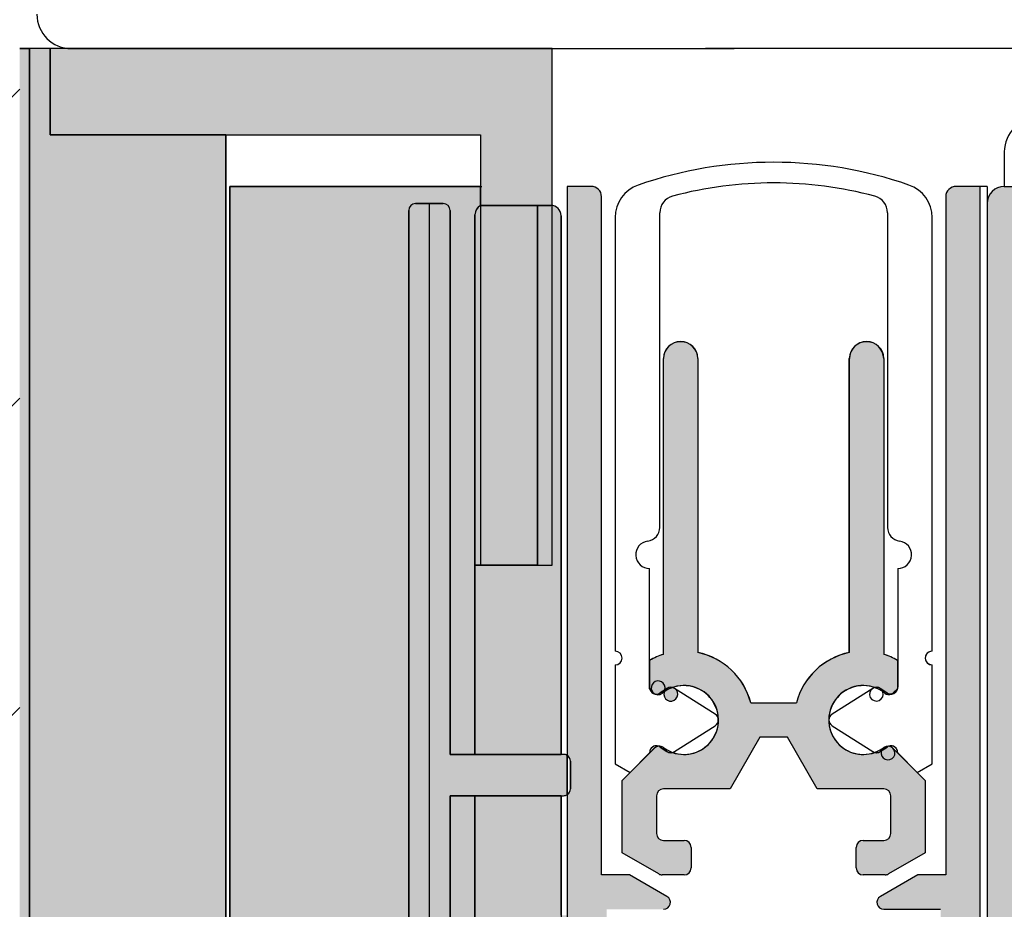
# Model space of a CAD drawing. Units: millimetres. Extents: x -210 to 423, y 0 to 357.
# Drawn here: x 379 to 394, y 314 to 327 of the extents above; entities that cross this region are included whole.
import ezdxf

# ---------------------------------------------------------------- set-up
doc = ezdxf.new("R2010")
doc.units = ezdxf.units.MM
doc.layers.add('DV3_Standard', color=7, linetype='Continuous')
doc.layers.add('Standard', color=7, linetype='Continuous')
pattern_1 = [(45, (0, 0), (-2.245064030267288, 2.245064030267288), [])]

# ---------------------------------------------------------------- blocks, each defined once
blk = doc.blocks.new('SE2')
at = {"layer": 'DV3_Standard', "linetype": 'Continuous'}
h = blk.add_hatch(dxfattribs=at)
h.set_pattern_fill('LINE', angle=45, style=0)
h.set_pattern_definition(pattern_1)
h.paths.add_polyline_path([(13.46587807520598, 130.973760316893), (0, 130.973760316893), (0, 71.11992326869597), (13.46587807520604, 71.11992326869597)])
h = blk.add_hatch(dxfattribs=at)
h.set_pattern_fill('LINE', angle=45, style=0)
h.set_pattern_definition(pattern_1)
h.paths.add_polyline_path([(13.46587807520598, 130.973760316893), (0, 130.973760316893), (0, 71.11992326869597), (13.46587807520604, 71.11992326869597)])
h = blk.add_hatch(dxfattribs=at)
h.set_pattern_fill('LINE', angle=45, style=0)
h.set_pattern_definition(pattern_1)
h.paths.add_polyline_path([(13.46587807520598, 130.973760316893), (0, 130.973760316893), (0, 71.11992326869597), (13.46587807520604, 71.11992326869597)])
h = blk.add_hatch(dxfattribs=at)
h.set_pattern_fill('LINE', angle=45, style=0)
h.set_pattern_definition(pattern_1)
h.paths.add_polyline_path([(13.46587807520598, 130.973760316893), (0, 130.973760316893), (0, 71.11992326869597), (13.46587807520604, 71.11992326869597)])
h = blk.add_hatch(dxfattribs=at)
h.set_pattern_fill('LINE', angle=45, style=0)
h.set_pattern_definition(pattern_1)
h.paths.add_polyline_path([(13.46587807520598, 130.973760316893), (0, 130.973760316893), (0, 71.11992326869597), (13.46587807520604, 71.11992326869597)])
h = blk.add_hatch(dxfattribs=at)
h.set_pattern_fill('LINE', angle=45, style=0)
h.set_pattern_definition(pattern_1)
h.paths.add_polyline_path([(13.46587807520598, 130.973760316893), (0, 130.973760316893), (0, 71.11992326869597), (13.46587807520604, 71.11992326869597)])
for points in [[(13.61072075453808, 54.11992067049687), (13.61072075453814, 100.6199232686963), (13.46587807520604, 100.6199232686963), (13.46587807520604, 71.11992326869603), (13.46587807520604, 54.11992067049687)], [(13.61072075453814, 100.6199232686963), (13.61072075453808, 54.11992067049687), (16.46072075453657, 54.11992067049687), (16.46072075453657, 99.36992281987665), (13.90689483654478, 99.36992281987665), (13.90689483654478, 100.6199232686963)]]:
    blk.add_hatch(color=7, dxfattribs=at).paths.add_polyline_path(points)
h = blk.add_hatch(color=7, dxfattribs=at)
edge = h.paths.add_edge_path()
edge.add_line((13.90689483654478, 99.36992281987665), (20.15689483654476, 99.36992281987665))
edge.add_line((20.15689483654478, 99.36992281987665), (20.15689483654484, 98.33955376511759))
edge.add_arc((20.22789374714063, 98.20742067049628), 0.1499999999999773, 114.42097659472071, 118.25041650068971, ccw=False)
edge.add_line((20.16587807517374, 98.34400052417345), (21.17789374714064, 98.34400052417345))
edge.add_arc((21.17789374714062, 98.19400052417359), 0.1499999999999773, 81.92046746931658, 90, ccw=False)
edge.add_line((21.19897588144391, 98.34251161336636), (21.19897588144391, 100.6199230442868))
edge.add_line((21.19897588144391, 100.6199230442867), (14.46587807504211, 100.6199230442867))
edge.add_line((14.46587807504216, 100.6199230442867), (14.21587807520627, 100.6199228198766))
edge.add_line((14.21587807520626, 100.6199228198766), (13.92789374714084, 100.6199228198766))
edge.add_line((13.92789374714084, 100.6199228198766), (13.9068948365448, 100.6199228198766))
edge.add_line((13.90689483654478, 100.6199228198766), (13.90689483654478, 99.36992281987668))
h = blk.add_hatch(color=7, dxfattribs=at)
edge = h.paths.add_edge_path()
edge.add_line((16.51587807493382, 98.61992067049698), (16.51587807493377, 54.11992067049689))
edge.add_line((16.51587807493377, 54.11992067049687), (20.51587807517391, 54.11992067049687))
edge.add_line((20.51587807517393, 54.11992067049687), (20.51587807517399, 79.73595516801446))
edge.add_arc((32.75643638862709, 88.40594548951742), 15, 206.9625073413703, 215.3099505919588, ccw=False)
edge.add_arc((21.61514374713471, 82.73835356025603), 2.5, 180, 206.9625073413701, ccw=False)
edge.add_line((19.11514374713471, 82.73835356025603), (19.11514376693337, 98.26991797454436))
edge.add_arc((19.21514376693329, 98.26991797441696), 0.1000000000000228, 90, 179.9999999269154, ccw=False)
edge.add_line((19.21514376693329, 98.36991797441704), (19.61587807517324, 98.36991797441709))
edge.add_arc((19.61587807517316, 98.26991797441696), 0.1000000000000228, 0.0015447396958734316, 90, ccw=False)
edge.add_line((19.71587807513686, 98.26992067049633), (19.71587807513686, 90.36991797441706))
edge.add_line((19.71587807513686, 90.36991797441709), (20.07789374714058, 90.36991797441709))
edge.add_line((20.07789374714059, 90.36991797441709), (20.07789374714065, 93.35742067049637))
edge.add_line((20.07789374714065, 93.35742067049637), (20.07789374714065, 98.20742067049628))
edge.add_arc((20.22789374714063, 98.20742067049628), 0.1499999999999773, 118.25041650068971, 180, ccw=False)
edge.add_line((20.15689483654484, 98.33955376511756), (20.15689483654484, 98.61992067049708))
edge.add_line((20.15689483654484, 98.6199206704971), (17.04593959419273, 98.6199206704971))
edge.add_line((17.0459395941927, 98.6199206704971), (16.55023409716555, 98.6199206704971))
edge.add_line((16.55023409716557, 98.6199206704971), (16.51587807493384, 98.6199206704971))
h = blk.add_hatch(color=7, dxfattribs=at)
edge = h.paths.add_edge_path()
edge.add_line((21.91587807517368, 88.6199206704963), (21.91587807517368, 98.46992067049621))
edge.add_arc((21.7658780751737, 98.46992067049632), 0.1499999999999773, 0, 90)
edge.add_line((21.7658780751737, 98.6199206704963), (21.41587807517369, 98.6199206704963))
edge.add_line((21.41587807517368, 98.6199206704963), (21.41587807517368, 90.35575450704714))
edge.add_arc((21.36457417994103, 90.26991797441707), 0.1000000000000228, 0, 59.13353431246799, ccw=False)
edge.add_line((21.46457417994111, 90.26991797441707), (21.46457417994117, 89.86991797441695))
edge.add_arc((21.36457417994103, 89.86991797441704), 0.1000000000000228, 300.8664656875319, 360, ccw=False)
edge.add_line((21.41587807517368, 89.7840814417869), (21.41587807517368, 81.3699206704963))
edge.add_arc((21.66587807517374, 81.3699206704963), 0.25, 180, 270)
edge.add_line((21.66587807517374, 81.11992067049636), (22.91587807517382, 81.11992067049624))
edge.add_line((22.91587807517379, 81.11992067049624), (22.91587807517368, 81.61992067049619))
edge.add_line((22.91587807517374, 81.61992067049619), (21.99087807517378, 81.6199206704963))
edge.add_line((21.99087807517378, 81.6199206704963), (21.99087807517378, 82.76992067049628))
edge.add_line((21.99087807517378, 82.76992067049628), (26.83990941910756, 82.76992067049628))
edge.add_line((26.83990941910753, 82.76992067049628), (26.83990941910753, 81.6199206704963))
edge.add_line((26.83990941910753, 81.6199206704963), (25.91587807517377, 81.6199206704963))
edge.add_line((25.91587807517379, 81.6199206704963), (25.91587807517379, 81.11992067049624))
edge.add_line((25.91587807517379, 81.11992067049624), (27.16587807517382, 81.11992067049624))
edge.add_arc((27.16587807517374, 81.3699206704963), 0.25, 270, 360)
edge.add_line((27.41587807517374, 81.3699206704963), (27.41587807517379, 98.61992067049628))
edge.add_line((27.41587807517379, 98.6199206704963), (27.06587807517372, 98.61992067049641))
edge.add_arc((27.06587807517377, 98.46992067049632), 0.1499999999999773, 90, 180)
edge.add_line((26.91587807517379, 98.46992067049632), (26.91587807517379, 88.6199206704963))
edge.add_line((26.91587807517379, 88.6199206704963), (26.50869839820128, 88.6199206704963))
edge.add_line((26.50869839820126, 88.6199206704963), (25.96587807517371, 88.30652321087474))
edge.add_arc((26.0158780751737, 88.21992067049632), 0.1000000000000228, 119.999999999927, 270)
edge.add_line((26.0158780751737, 88.1199206704963), (26.83990941910753, 88.11992067049624))
edge.add_line((26.83990941910753, 88.11992067049624), (26.83990941910753, 83.26992067049622))
edge.add_line((26.83990941910753, 83.26992067049622), (21.99087807517375, 83.26992067049622))
edge.add_line((21.99087807517378, 83.26992067049622), (21.99087807517378, 88.11992067049624))
edge.add_line((21.99087807517378, 88.11992067049624), (22.8158780751738, 88.11992067049624))
edge.add_arc((22.81587807517371, 88.21992067049632), 0.1000000000000228, 270, 419.9999999999721)
edge.add_line((22.86587807517378, 88.30652321087479), (22.32305775214618, 88.61992067049628))
edge.add_line((22.32305775214616, 88.6199206704963), (21.9158780751737, 88.6199206704963))
h = blk.add_hatch(color=7, dxfattribs=at)
edge = h.paths.add_edge_path()
edge.add_line((47.51587807517353, 54.11992067049687), (47.51587807517365, 98.36992067049688))
edge.add_arc((47.2658780751737, 98.36992067049698), 0.2500000000000569, 0, 90)
edge.add_line((47.2658780751737, 98.6199206704971), (27.76587807517374, 98.61992067049665))
edge.add_arc((27.76587807517365, 98.36992067049653), 0.25, 90, 179.9999999998958)
edge.add_line((27.5158780751737, 98.36992067049698), (27.5158780751737, 81.36992067049641))
edge.add_line((27.5158780751737, 81.36992067049641), (27.51587807517359, 54.11992067049686))
edge.add_line((27.51587807517359, 54.11992067049687), (47.5158780751736, 54.11992067049687))
h = blk.add_hatch(color=7, dxfattribs=at)
edge = h.paths.add_edge_path()
edge.add_line((19.11514376693339, 98.26991797454451), (19.11514374713472, 82.7383535634226))
edge.add_arc((21.61514374713471, 82.73835356025603), 2.5, 179.9999999274287, 206.9625073413701)
edge.add_arc((32.75643638862709, 88.40594548951742), 15, 206.9625073413703, 248.7902979914453)
edge.add_arc((27.36587807517344, 74.51523344623979), 0.1000000000000228, 248.790297991482, 360)
edge.add_line((27.46587807517346, 74.51523344623979), (27.46587807517341, 74.81992067049671))
edge.add_line((27.46587807517341, 74.81992067049669), (27.41587807517369, 74.86992067049624))
edge.add_line((27.41587807517374, 74.86992067049624), (27.41587807517379, 79.86992067049636))
edge.add_line((27.41587807517379, 79.86992067049636), (27.46587807517379, 79.91992067049635))
edge.add_line((27.46587807517375, 79.91992067049637), (27.46587807517369, 81.01992067049625))
edge.add_arc((27.36587807517373, 81.01992067049622), 0.1000000000000228, 0, 90)
edge.add_line((27.36587807517373, 81.1199206704963), (27.16587807517375, 81.11992067049624))
edge.add_line((27.16587807517374, 81.11992067049624), (26.91587807502422, 81.11992067049624))
edge.add_arc((26.91587807502424, 81.01992067049622), 0.1000000000000228, 90, 180)
edge.add_line((26.81587807502416, 81.01992067049622), (26.81587807502422, 75.2884088715892))
edge.add_arc((32.75643638862709, 88.40594548951742), 14.39999999999998, 206.9625073413701, 245.63558343867442, ccw=False)
edge.add_arc((21.61514374713471, 82.73835356025603), 1.899999999999977, 178.4069849680795, 206.9625073413686, ccw=False)
edge.add_line((19.71587807517375, 82.79117313343318), (19.7158780751738, 89.76991797441721))
edge.add_line((19.7158780751738, 89.76991797441718), (21.36457417994112, 89.76991797441701))
edge.add_arc((21.36457417994103, 89.86991797441704), 0.1000000000000228, 270, 300.866465687532)
edge.add_line((21.41587807517368, 89.7840814417869), (21.41587807517368, 90.35575450704714))
edge.add_arc((21.36457417994103, 90.26991797441707), 0.1000000000000228, 59.13353431246811, 90)
edge.add_line((21.36457417994103, 90.36991797441715), (19.7158780751368, 90.36991797441709))
edge.add_line((19.7158780751368, 90.36991797441709), (19.71587807513686, 98.26992067049648))
edge.add_arc((19.61587807517316, 98.26991797441696), 0.1000000000000228, 0.001544739695833047, 90)
edge.add_line((19.61587807517316, 98.36991797441704), (19.21514376693321, 98.36991797441709))
edge.add_arc((19.21514376693329, 98.26991797441696), 0.1000000000000228, 90, 179.9999999269155)
h = blk.add_hatch(color=7, dxfattribs=at)
edge = h.paths.add_edge_path()
edge.add_line((20.98396089579029, 93.11992281987659), (20.98396089579029, 98.34400052417354))
edge.add_line((20.98396089579029, 98.34400052417351), (20.16587807517366, 98.34400052417345))
edge.add_arc((20.22789374714063, 98.20742067049628), 0.1499999999999773, 114.4209765947207, 180)
edge.add_line((20.07789374714065, 98.20742067049628), (20.07789374714065, 93.35742067049625))
edge.add_line((20.07789374714065, 93.35742067049625), (20.07789374714065, 93.11992281987659))
edge.add_line((20.07789374714065, 93.11992281987659), (20.98396089579031, 93.11992281987659))
h = blk.add_hatch(color=7, dxfattribs=at)
edge = h.paths.add_edge_path()
edge.add_line((21.32789374714065, 90.36991797441709), (21.32789374714065, 98.19400052417367))
edge.add_arc((21.17789374714062, 98.19400052417359), 0.1499999999999773, 0, 90)
edge.add_line((21.17789374714062, 98.34400052417357), (20.98396089579034, 98.34400052417345))
edge.add_line((20.98396089579035, 98.34400052417345), (20.98396089579029, 93.1199228198765))
edge.add_line((20.98396089579029, 93.11992281987654), (20.07789374714057, 93.11992281987659))
edge.add_line((20.07789374714059, 93.11992281987659), (20.07789374714065, 90.36991797441708))
edge.add_line((20.07789374714065, 90.36991797441709), (21.32789374714073, 90.36991797441709))
h = blk.add_hatch(color=7, dxfattribs=at)
edge = h.paths.add_edge_path()
edge.add_arc((22.75357669049589, 90.38899526663789), 0.1000000000000228, 95.2969744797869, 135.0000000000691)
edge.add_line((22.68286601237713, 90.45970594475648), (22.61269408466522, 90.38953401704451))
edge.add_line((22.61269408466524, 90.38953401704453), (22.33004228068844, 90.10688221306768))
edge.add_line((22.33004228068842, 90.10688221306765), (22.21587807517373, 89.99271800755297))
edge.add_line((22.21587807517375, 89.99271800755298), (22.21587807517375, 88.93966333592984))
edge.add_line((22.21587807517375, 88.93966333592982), (22.74648353629391, 88.63331813011902))
edge.add_arc((22.79648353629381, 88.71992067049763), 0.1000000000000228, 240.0000000001457, 269.9999999991858)
edge.add_line((22.79648353629238, 88.61992067049755), (23.11587807516397, 88.61992067049306))
edge.add_arc((23.11587807516213, 88.71992067049626), 0.1000000000032628, 270.0000000010422, 360)
edge.add_line((23.21587807516539, 88.71992067049626), (23.21587807516539, 89.01992067044006))
edge.add_arc((23.11587807516861, 89.01992067044006), 0.09999999999672582, 0, 90)
edge.add_line((23.11587807516861, 89.11992067043678), (22.81587807516925, 89.11992067043673))
edge.add_arc((22.81587807516928, 89.21992067043237), 0.09999999999558895, 180, 270, ccw=False)
edge.add_line((22.71587807517369, 89.21992067043237), (22.71587807517375, 89.76992067043997))
edge.add_arc((22.81587807517371, 89.76992067044), 0.1000000000000228, 90, 180, ccw=False)
edge.add_line((22.81587807517371, 89.86992067044002), (23.78395694696445, 89.86992067043997))
edge.add_line((23.78395694696445, 89.86992067043997), (24.21696964885667, 90.61992067044))
edge.add_line((24.21696964885666, 90.61992067044002), (24.61478650149073, 90.61992067044002))
edge.add_line((24.61478650149076, 90.61992067044002), (25.04779920338298, 89.86992067044005))
edge.add_line((25.04779920338297, 89.86992067044002), (26.0158780751737, 89.86992067043997))
edge.add_arc((26.0158780751737, 89.76992067044), 0.1000000000000228, 0, 90, ccw=False)
edge.add_line((26.11587807517373, 89.76992067044), (26.11587807517373, 89.21992067043551))
edge.add_arc((26.01587807517814, 89.2199206704355), 0.09999999999558895, 270, 360, ccw=False)
edge.add_line((26.01587807517814, 89.11992067043991), (25.71587807517373, 89.11992067044014))
edge.add_arc((25.71587807517375, 89.01992067044006), 0.1000000000000228, 90, 180)
edge.add_line((25.61587807517367, 89.01992067044006), (25.61587807517373, 88.71992067049626))
edge.add_arc((25.71587807517375, 88.71992067049626), 0.1000000000000228, 180, 270)
edge.add_line((25.71587807517375, 88.61992067049624), (26.03527261405277, 88.6199206704963))
edge.add_arc((26.0352726140527, 88.71992067049626), 0.1000000000000228, 270, 300.0000000000279)
edge.add_line((26.08527261405277, 88.6333181301178), (26.61587807517376, 88.9396633359296))
edge.add_line((26.61587807517373, 88.9396633359296), (26.61587807517373, 89.99271800755291))
edge.add_line((26.61587807517373, 89.99271800755292), (26.50171386965892, 90.1068822130676))
edge.add_line((26.50171386965894, 90.10688221306765), (26.2190620656822, 90.38953401704455))
edge.add_line((26.21906206568218, 90.38953401704453), (26.14889013797027, 90.4597059447565))
edge.add_arc((26.07817945985158, 90.38899526663789), 0.1000000000000228, 44.99999999995394, 84.70302552024553)
edge.add_arc((26.11906206568221, 90.39370924169572), 0.1000000000000228, 108.451877454632, 123.9432284017607)
edge.add_line((26.06322494806864, 90.47666836594743), (25.96528794125765, 90.41075011744405))
edge.add_arc((25.90945082364397, 90.49370924169563), 0.1000000000000228, 255.1220714839784, 303.9432284018511, ccw=False)
edge.add_arc((25.71780018203714, 90.86870924169625), 0.4999989347854808, 70.61283137512203, 289.38716862488013, ccw=False)
edge.add_arc((25.90945082364391, 91.24370924169688), 0.1000000000000228, 56.056771598148885, 104.8779285159817, ccw=False)
edge.add_line((25.9652879412576, 91.32666836594848), (26.06322494806848, 91.26075011744521))
edge.add_arc((26.11215083036535, 91.3479639812598), 0.1000000000000228, 240.7081222052068, 279.1341713743511)
edge.add_arc((26.09129572974769, 91.34224238467817), 0.1000000000000228, 291.5490705687085, 314.999999999954)
edge.add_line((26.16200640786627, 91.27153170655947), (26.21472835098916, 91.32425364968225))
edge.add_line((26.21472835098916, 91.3242536496823), (26.21472835098916, 91.73510895182815))
edge.add_arc((25.71537731480043, 90.86870919267693), 1, 60.04292582040362, 72.58168872411677)
edge.add_line((26.01472305940644, 91.82285390140106), (26.01472305940638, 96.11998304149057))
edge.add_arc((25.7647952462105, 96.11397569672516), 0.25, 1.376914533849034, 178.6230854662552)
edge.add_line((25.51486743301462, 96.11998304149012), (25.51486743301462, 91.84840087239371))
edge.add_arc((25.71537731480038, 90.86870919267693), 1, 101.566777107766, 165.5224878140729)
edge.add_line((24.74713147824855, 91.11870919267687), (24.08220179511352, 91.11870919267687))
edge.add_arc((23.11395595856163, 90.86870919267693), 1, 14.4775121859263, 78.43322289223396)
edge.add_line((23.3144658403474, 91.84840087239371), (23.31446584034745, 96.11998304149017))
edge.add_arc((23.06453802715157, 96.11397569672522), 0.25, 1.376914533744844, 178.6230854662552)
edge.add_line((22.81461021395569, 96.11998304149017), (22.81461021395569, 91.82285390140112))
edge.add_arc((23.11395595856169, 90.86870919267693), 1, 107.4183112758832, 119.9570741795891)
edge.add_line((22.61460492237308, 91.73510895182818), (22.61460492237297, 91.32425364968255))
edge.add_arc((22.71269407491695, 91.3437091926769), 0.1000000000000228, 191.2187542235301, 197.3731374301131)
edge.add_line((22.61725603231622, 91.3138498553675), (22.66629890152126, 91.26480698616245))
edge.add_arc((22.73700957963996, 91.33551766428104), 0.1000000000000228, 224.9999999999539, 244.011132764509)
edge.add_arc((22.71269408466509, 91.34370924169701), 0.1000000000000228, 258.7528491609087, 303.9432284018329)
edge.add_line((22.76853120227878, 91.26075011744535), (22.8664682090896, 91.32666836594862))
edge.add_arc((22.92230532670334, 91.24370924169693), 0.1000000000000228, 123.9432284018599, 435.1220714839868)
edge.add_arc((23.11395596831017, 90.86870924169631), 0.4999989347854808, -109.38716862488008, 109.387168624878, ccw=False)
edge.add_arc((22.92230532670345, 90.49370924169568), 0.1000000000000228, 236.05677159812188, 284.8779285159586, ccw=False)
edge.add_line((22.8664682090897, 90.41075011744408), (22.76853120227883, 90.47666836594746))
edge.add_arc((22.71269408466532, 90.39370924169572), 0.1000000000000228, 56.05677159828453, 71.54812254544014)
h = blk.add_hatch(color=7, dxfattribs=at)
edge = h.paths.add_edge_path()
edge.add_arc((21.61514374713471, 82.73835356025603), 1.899999999999977, 178.4069849680795, 206.9625073413686)
edge.add_arc((32.75643638862709, 88.40594548951742), 14.39999999999998, 206.9625073413701, 211.7841133361375)
edge.add_line((20.51587807517404, 80.8211757385655), (20.51587807517399, 83.35742067049617))
edge.add_line((20.51587807517399, 83.3574206704962), (20.32789374714069, 83.35742067049625))
edge.add_arc((20.32789374714059, 83.60742067049631), 0.25, 214.4860500356021, 270, ccw=False)
edge.add_arc((20.32562062153517, 83.60671514962559), 0.2477278790466926, 179.8368232794317, 214.6492267561503, ccw=False)
edge.add_line((20.07789374714065, 83.60742067049631), (20.07789374714065, 89.76991797441703))
edge.add_line((20.07789374714065, 89.76991797441701), (19.71587807517384, 89.76991797441701))
edge.add_line((19.71587807517386, 89.76991797441701), (19.7158780751738, 82.79117313343303))
h = blk.add_hatch(color=7, dxfattribs=at)
edge = h.paths.add_edge_path()
edge.add_line((21.41587807517368, 83.35742067049625), (21.41587807517368, 88.03242067049635))
edge.add_line((21.41587807517368, 88.03242067049632), (21.32789374714059, 88.03242067049632))
edge.add_line((21.32789374714065, 88.03242067049632), (21.32789374714071, 89.76991797441703))
edge.add_line((21.32789374714065, 89.76991797441701), (20.07789374714056, 89.76991797441701))
edge.add_line((20.07789374714059, 89.76991797441701), (20.07789374714065, 83.6074206704963))
edge.add_arc((20.32562062153517, 83.60671514962559), 0.2477278790466926, 179.8368232794317, 214.6492267561503)
edge.add_arc((20.32789374714059, 83.60742067049631), 0.25, 214.4860500356021, 270)
edge.add_line((20.32789374714059, 83.35742067049637), (21.41587807517368, 83.35742067049625))
at = {"layer": 'DV3_Standard', "color": 7, "linetype": 'Continuous'}
for p, q in [((13.61072075453814, 100.6199232686963), (13.46587807520607, 100.6199232686963)), ((13.46587807520598, 100.6199232686963), (13.61072075453821, 100.6199232686963)), ((13.61072075453808, 54.11992067049687), (13.61072075453813, 100.6199232686963)), ((13.61072075453814, 100.6199232686963), (13.61072075453808, 54.1199206704969)), ((13.90689483654478, 100.6199232686963), (13.61072075453812, 100.6199232686963)), ((13.61072075453814, 100.6199232686963), (13.61072075453808, 54.1199206704969)), ((13.92789374714084, 100.6199228198766), (13.61072075453803, 100.6199228198766)), ((13.90689483654478, 99.36992281987665), (13.90689483654478, 100.6199232686963)), ((13.92789374714084, 100.6199228198766), (13.9068948365448, 100.6199228198766)), ((13.90689483654478, 100.6199228198766), (13.90689483654478, 99.36992281987668)), ((13.90689483654478, 100.6199228198766), (13.90689483654478, 99.36992281987668)), ((14.21587807520626, 100.6199228198766), (13.92789374714084, 100.6199228198766)), ((14.46587807504221, 100.6199228198766), (13.92789374714085, 100.6199228198766)), ((14.46587807504221, 100.6199230442867), (14.21587807520627, 100.6199228198766)), ((14.21587807520626, 100.6199230442867), (23.84087796280356, 100.6199230442867)), ((14.46587807504221, 100.6199230442865), (18.96587796283747, 100.6199230442865)), ((21.19897588144391, 100.6199230442867), (14.46587807504211, 100.6199230442867)), ((21.19897588144391, 98.34251161336636), (21.19897588144391, 100.6199230442867)), ((21.19897588144391, 93.11992281987659), (21.19897588144391, 100.6199230442867)), ((30.61587807517196, 100.6199232686966), (23.42501954175119, 100.6199230145704)), ((16.46072075453657, 99.36992281987665), (13.90689483654476, 99.36992281987665)), ((13.90689483654478, 99.36992281987665), (20.15689483654476, 99.36992281987665)), ((13.90689483654478, 99.36992281987665), (20.15689483654476, 99.36992281987665)), ((16.46072075453651, 54.11992067049687), (16.46072075453657, 99.36992281987666)), ((16.46072075453657, 99.36992281987665), (16.46072075453651, 54.11992067049685)), ((20.15689483654478, 99.36992281987665), (20.15689483654484, 98.33955376511759)), ((20.15689483654484, 99.36992281987665), (20.15689483654484, 93.1199228198765)), ((27.76587807517365, 99.11992067049658), (27.76587807517365, 98.61992067049641)), ((16.51587807493382, 98.61992067049698), (16.51587807493377, 54.11992067049689)), ((16.55023409716557, 98.6199206704971), (16.51587807493384, 98.6199206704971)), ((16.51587807493377, 54.11992067049687), (16.51587807493382, 98.61992067049695)), ((16.51587807493382, 98.6199206704971), (16.55023409716555, 98.6199206704971)), ((17.0459395941927, 98.6199206704971), (16.55023409716555, 98.6199206704971)), ((16.55023409716557, 98.6199206704971), (17.04593959419267, 98.6199206704971)), ((20.15689483654484, 98.6199206704971), (17.04593959419273, 98.6199206704971)), ((17.04593959419265, 98.6199206704971), (20.17789374714079, 98.6199206704971)), ((20.15689483654484, 98.33955376511761), (20.15689483654484, 98.61992067049708)), ((21.7658780751737, 98.6199206704963), (21.41587807517369, 98.6199206704963)), ((21.41587807517368, 98.6199206704963), (21.41587807517368, 90.35575450704714)), ((21.7658780751737, 98.6199206704963), (21.41587807517369, 98.6199206704963)), ((21.41587807517368, 98.6199206704963), (21.41587807517368, 81.36992067049631)), ((27.41587807517379, 98.6199206704963), (27.06587807517372, 98.61992067049641)), ((27.5158780751737, 98.61992067049641), (27.0658780751737, 98.61992067049641)), ((27.41587807517379, 81.3699206704963), (27.41587807517379, 98.61992067049628)), ((27.41587807517379, 81.3699206704963), (27.41587807517379, 98.61992067049628)), ((27.5158780751737, 98.61992067049641), (27.5158780751737, 81.36992067049643)), ((27.76587807517365, 98.61992067049641), (42.7658780751736, 98.61992067049641)), ((21.91587807517368, 88.6199206704963), (21.91587807517368, 98.46992067049621)), ((21.91587807517368, 88.6199206704963), (21.91587807517368, 98.46992067049621)), ((26.91587807517385, 98.46992067049632), (26.91587807517379, 88.6199206704963)), ((26.91587807517379, 98.46992067049632), (26.91587807517379, 88.6199206704963)), ((19.11514376693339, 98.26991797454451), (19.11514374713472, 82.7383535634226)), ((19.11514374713471, 82.73835356025603), (19.11514376693337, 98.26991797454436)), ((19.11514376693339, 98.26991797454451), (19.11514374713472, 82.7383535634226)), ((19.61587807517316, 98.36991797441698), (19.21514376693321, 98.36991797441709)), ((19.21514376693329, 98.36991797441698), (19.61587807517324, 98.36991797441709)), ((19.61587807517316, 98.36991797441709), (19.21514376693327, 98.36991797441709)), ((19.41968197040552, 81.45507830025736), (19.41968197040552, 98.36780081293509)), ((19.7158780751368, 90.36991797441709), (19.71587807513686, 98.26992067049648)), ((19.7158780751368, 98.26992067049633), (19.71587807513686, 90.36991797441706)), ((19.71587807513686, 90.36991797441709), (19.71587807513686, 98.26992067049648)), ((20.16587807517374, 98.34400052417345), (21.17789374714064, 98.34400052417345)), ((20.98396089579029, 98.34400052417345), (20.16587807517366, 98.34400052417345)), ((20.16587807517374, 98.34400052417345), (21.1778937471407, 98.34400052417345)), ((20.98396089579029, 93.11992281987659), (20.98396089579029, 98.34400052417354)), ((21.17789374714062, 98.34400052417357), (20.98396089579034, 98.34400052417345)), ((20.98396089579035, 98.34400052417345), (20.98396089579029, 93.1199228198765)), ((27.5158780751737, 98.36992067049698), (27.5158780751737, 81.36992067049641)), ((27.5158780751737, 98.36992067049698), (27.51587807517359, 54.11992067049686)), ((20.07789374714065, 93.35742067049637), (20.07789374714065, 98.20742067049628)), ((20.07789374714065, 98.20742067049628), (20.07789374714065, 93.35742067049625)), ((20.07789374714065, 93.35742067049625), (20.07789374714065, 98.20742067049628)), ((21.32789374714065, 90.36991797441709), (21.32789374714065, 98.19400052417367)), ((21.32789374714065, 98.19400052417359), (21.32789374714065, 90.369917974417)), ((22.11401206730949, 98.16638859493497), (22.11401206730949, 91.86962238464656)), ((22.11401206730949, 98.16638859493497), (22.11401206730949, 91.86962238464656)), ((22.76252510290783, 93.66639776730744), (22.76252510290783, 98.23614326693563)), ((22.76252510290783, 93.66639776730744), (22.76252510290783, 98.23614326693563)), ((26.06923104744016, 98.23614326693564), (26.0692310474401, 93.66639776730757)), ((26.0692310474401, 98.23614326693564), (26.0692310474401, 93.66639776730757)), ((26.71774408303804, 91.86962238464656), (26.71774408303804, 98.16638859493497)), ((26.71774408303804, 91.86962238464656), (26.71774408303804, 98.16638859493497)), ((22.81461021395569, 91.82285390140112), (22.81461021395569, 96.11998304149017)), ((22.81582165244839, 91.8240653791641), (22.81582165244839, 96.12119451925315)), ((23.31446584034745, 96.11998304149017), (23.3144658403474, 91.84840087239371)), ((23.31567727884016, 96.12119451925315), (23.31567727884016, 91.84961235015665)), ((25.51486743301462, 91.84840087239371), (25.51486743301462, 96.11998304149012)), ((25.51607887150726, 91.84961235015675), (25.51607887150726, 96.12119451925325)), ((26.01472305940638, 96.11998304149057), (26.01472305940644, 91.82285390140106)), ((26.01593449789902, 96.1211945192536), (26.01593449789902, 91.8240653791641)), ((20.07789374714059, 90.36991797441709), (20.07789374714065, 93.35742067049637)), ((20.07789374714065, 93.35742067049625), (20.07789374714065, 93.11992281987659)), ((20.07789374714065, 90.36991797441709), (20.07789374714065, 93.35742067049637)), ((20.07789374714065, 93.11992281987659), (20.98396089579031, 93.11992281987659)), ((20.98396089579029, 93.11992281987659), (20.07789374714057, 93.11992281987659)), ((20.07789374714059, 93.11992281987659), (20.07789374714065, 90.36991797441708)), ((20.15689483654484, 93.11992281987659), (21.198975881444, 93.11992281987659)), ((22.61390551340958, 91.34492067043999), (22.61390551340958, 93.06952686211247)), ((22.61390551340958, 91.34492067043999), (22.61390551340958, 93.06952686211247)), ((26.2178506369379, 93.06952686211264), (26.2178506369379, 91.34492067044)), ((26.2178506369379, 93.06952686211258), (26.2178506369379, 91.34492067044)), ((22.11401206731085, 91.66962238464663), (22.11401206731085, 90.23160731491446)), ((22.11401206731085, 91.66962238464663), (22.11401206731085, 90.23160731491446)), ((22.61460492237296, 91.32425364968253), (22.61460492237307, 91.73510895182817)), ((22.61581636086555, 91.31771244307396), (22.61581636086555, 91.73632042959112)), ((26.21472835098916, 91.73510895182812), (26.21472835098916, 91.32425364968228)), ((26.21593978948192, 91.73632042959122), (26.21593978948192, 91.32159455471182)), ((26.71774408303344, 90.23160731491981), (26.7177440830366, 91.6696223846465)), ((26.71774408303662, 90.2316073149143), (26.71774408303662, 91.66962238464647)), ((22.66751034001396, 91.26601846392555), (22.61581636086563, 91.31771244307394)), ((22.66629890152126, 91.26480698616245), (22.61725603231622, 91.3138498553675)), ((22.86646820908959, 91.32666836594859), (22.76853120227877, 91.26075011744533)), ((22.86767963783416, 91.32787979469157), (22.76974263102328, 91.26196154618819)), ((23.56587880770155, 90.95425981502126), (22.97724671628248, 91.32925981502127)), ((23.56587880770155, 90.95425981502126), (22.97724671628248, 91.32925981502127)), ((25.85450943433585, 91.32925981459601), (25.26587734291684, 90.954259814596)), ((25.85450943406499, 91.32925981502126), (25.26587734264592, 90.95425981502125)), ((26.06201351932418, 91.26196154618839), (25.96407651251325, 91.32787979469177)), ((26.06322494806847, 91.26075011744524), (25.96528794125759, 91.3266683659485)), ((26.21472835098916, 91.3242536496823), (26.16200640786627, 91.27153170655953)), ((26.21593978948192, 91.3215945547118), (26.16209350872409, 91.26774827395391)), ((24.08220179511352, 91.11870919267687), (24.74713147824855, 91.11870919267687)), ((24.08341323360628, 91.11992067043997), (24.74834291674136, 91.11992067043997)), ((22.97724671628248, 90.41058152585867), (23.56587880770155, 90.78558152585869)), ((22.97724671628248, 90.41058152585867), (23.56587880770155, 90.78558152585869)), ((25.26587734253138, 90.78558152567888), (25.85450943395045, 90.41058152567886)), ((25.26587734264592, 90.78558152585867), (25.85450943406499, 90.41058152585866)), ((24.21696964885666, 90.61992067044002), (23.78395694696444, 89.86992067044)), ((24.21696964885666, 90.61992067044002), (23.78395694696444, 89.86992067044005)), ((24.61478650149076, 90.61992067044002), (24.21696964885669, 90.61992067044002)), ((24.61478650149076, 90.61992067044002), (24.21696964885669, 90.61992067044002)), ((25.04779920338297, 89.86992067044002), (24.61478650149074, 90.61992067044)), ((25.04779920338297, 89.86992067043997), (24.61478650149074, 90.61992067044)), ((22.21587807517375, 89.99271800755292), (22.68407744112158, 90.46091737350069)), ((22.33004228068842, 90.10688221306765), (22.61390551340959, 90.39074544578871)), ((22.33004228068842, 90.10688221306765), (22.61269408466521, 90.3895340170445)), ((22.33125370943293, 90.10618279435602), (22.61390551340961, 90.38883459833286)), ((22.61269408466524, 90.38953401704453), (22.68286601237715, 90.4597059447565)), ((22.61390551340958, 90.39074544578875), (22.61390551340958, 90.39492067044004)), ((22.61390551340958, 90.38883459833278), (22.61390551340958, 90.39492067043994)), ((22.76853120227884, 90.47666836594749), (22.86646820908971, 90.41075011744411)), ((22.76974263102323, 90.47787979469172), (22.86767963783411, 90.41196154618845)), ((25.96407651251332, 90.41196154618837), (26.06201351932419, 90.47787979469175)), ((25.96528794125766, 90.41075011744402), (26.06322494806864, 90.4766683659474)), ((26.14767870922594, 90.4609173735007), (26.61587807517372, 89.99271800755282)), ((26.14889013797028, 90.45970594475648), (26.2190620656822, 90.38953401704451)), ((26.21785063697217, 90.39492067044006), (26.21785063697217, 90.39074544578877)), ((26.2178506369379, 90.39492067044006), (26.2178506369379, 90.38883459833289)), ((26.21785063697217, 90.39074544578875), (26.50171386967608, 90.10688221308484)), ((26.2178506369379, 90.38883459833278), (26.50050244091464, 90.10618279435603)), ((26.21906206568218, 90.38953401704453), (26.50171386965898, 90.10688221306768)), ((21.36457417994103, 90.36991797441709), (19.7158780751368, 90.36991797441709)), ((19.71587807513686, 90.36991797441709), (20.07789374714058, 90.36991797441709)), ((21.36457417994103, 90.36991797441709), (19.7158780751368, 90.36991797441709)), ((20.07789374714065, 90.36991797441709), (21.32789374714073, 90.36991797441709)), ((21.41587807517368, 89.78408144178695), (21.41587807517368, 90.35575450704714)), ((21.46457417994111, 90.26991797441707), (21.46457417994117, 89.86991797441695)), ((21.46457417994117, 89.86991797441704), (21.46457417994117, 90.26991797441715)), ((22.11401206731085, 90.23160731491441), (22.33004228068842, 90.1068822130676)), ((22.11401206731085, 90.2316073149143), (22.33125370943291, 90.10618279435589)), ((22.21587807517375, 89.99271800755298), (22.33004228068844, 90.10688221306766)), ((22.33125370943287, 90.10618279435602), (22.33004228068844, 90.10688221306769)), ((26.5005024409146, 90.10618279435602), (26.7177440830366, 90.23160731491431)), ((26.50171386965894, 90.10688221306765), (26.50050244091457, 90.10618279435597)), ((26.50171386967611, 90.10688221308482), (26.71774408303348, 90.2316073149198)), ((26.50171386965894, 90.10688221306765), (26.61587807517374, 89.99271800755297)), ((22.21587807517375, 88.93966333592982), (22.21587807517375, 89.99271800755291)), ((22.21587807517375, 88.93966333592982), (22.21587807517375, 89.99271800755291)), ((26.61587807517373, 89.99271800755292), (26.61587807517367, 88.93966333592961)), ((26.61587807517373, 89.99271800755292), (26.61587807517373, 88.93966333592961)), ((23.78395694696445, 89.86992067043997), (22.81587807517372, 89.86992067043997)), ((23.78395694696445, 89.86992067043997), (22.81587807517372, 89.86992067043997)), ((26.0158780751737, 89.86992067043997), (25.04779920338297, 89.86992067043997)), ((26.0158780751737, 89.86992067043997), (25.04779920338297, 89.86992067043997)), ((19.7158780751738, 82.79117313343318), (19.7158780751738, 89.76991797441721)), ((19.7158780751738, 89.76991797441713), (21.36457417994112, 89.76991797441701)), ((20.07789374714065, 89.76991797441701), (19.71587807517384, 89.76991797441701)), ((19.71587807517386, 89.76991797441701), (19.7158780751738, 82.79117313343303)), ((19.7158780751738, 89.76991797441701), (21.36457417994112, 89.76991797441701)), ((19.7158780751738, 82.79117313343318), (19.7158780751738, 89.76991797441721)), ((21.32789374714065, 89.76991797441701), (20.07789374714056, 89.76991797441701)), ((20.07789374714059, 89.76991797441701), (20.07789374714065, 83.6074206704963)), ((20.07789374714065, 83.60742067049631), (20.07789374714065, 89.76991797441703)), ((20.07789374714065, 83.60742067049631), (20.07789374714065, 89.76991797441703)), ((21.32789374714065, 88.03242067049632), (21.32789374714065, 89.76991797441703)), ((21.32789374714065, 89.76991797441701), (21.32789374714065, 88.01154945524397)), ((21.41587807517368, 89.78408144178695), (21.41587807517368, 81.3699206704963)), ((22.71587807517375, 89.76992067044), (22.71587807517375, 89.2199206704324)), ((22.71587807517375, 89.76992067044), (22.71587807517375, 89.21992067043234)), ((26.11587807517373, 89.2199206704355), (26.11587807517367, 89.76992067043999)), ((26.11587807517373, 89.2199206704355), (26.11587807517373, 89.76992067043987)), ((22.81587807516928, 89.11992067043673), (23.11587807516864, 89.11992067043684)), ((22.81587807516928, 89.11992067043673), (23.11587807516864, 89.11992067043673)), ((25.71587807517375, 89.11992067044014), (26.01587807517816, 89.11992067043997)), ((25.71587807517375, 89.11992067044014), (26.01587807517821, 89.11992067044014)), ((23.21587807516539, 89.01992067044006), (23.21587807516539, 88.71992067049626)), ((23.21587807516539, 89.01992067044006), (23.21587807516539, 88.71992067049638)), ((25.61587807517373, 88.71992067049626), (25.61587807517373, 89.01992067044006)), ((25.61587807517373, 88.71992067049626), (25.61587807517373, 89.01992067043994)), ((22.74648353629391, 88.63331813011905), (22.21587807517375, 88.93966333592985)), ((22.74648353629391, 88.63331813011911), (22.21587807517375, 88.93966333592985)), ((26.61587807517373, 88.9396633359296), (26.08527261405273, 88.63331813011786)), ((26.61587807517373, 88.9396633359296), (26.08527261405268, 88.63331813011797)), ((22.32305775214616, 88.6199206704963), (21.9158780751737, 88.6199206704963)), ((22.32305775214616, 88.6199206704963), (21.91587807517375, 88.6199206704963)), ((22.86587807517378, 88.30652321087473), (22.32305775214618, 88.61992067049628)), ((22.86587807517373, 88.30652321087473), (22.32305775214618, 88.61992067049628)), ((23.11587807516395, 88.61992067049306), (22.79648353629236, 88.6199206704976)), ((23.11587807516395, 88.61992067049306), (22.79648353629236, 88.6199206704976)), ((26.03527261405276, 88.6199206704963), (25.71587807517373, 88.6199206704963)), ((26.0352726140527, 88.6199206704963), (25.71587807517368, 88.6199206704963)), ((26.50869839820126, 88.6199206704963), (25.96587807517371, 88.30652321087474)), ((26.50869839820126, 88.6199206704963), (25.96587807517371, 88.30652321087474)), ((26.91587807517379, 88.6199206704963), (26.50869839820128, 88.6199206704963)), ((26.91587807517379, 88.6199206704963), (26.50869839820134, 88.6199206704963)), ((26.0158780751737, 88.11992067049636), (26.83990941910753, 88.11992067049624))]:
    blk.add_line(p, q, dxfattribs=at)
for centre, radius, start, end in [((14.21587807520626, 101.1199230442868), 0.5000000000000004, 180, 270), ((28.2658780751737, 99.11992067049658), 0.5000000000000004, 90, 180), ((24.41587807517379, 92.96992067049791), 6, 70.87610237097151, 109.1238976290295), ((24.41587807517379, 92.96992067049791), 6.000000000000001, 70.87610237097151, 109.1238976290295), ((21.7658780751737, 98.46992067049632), 0.1499999999999773, 0, 90), ((21.7658780751737, 98.46992067049632), 0.1500000000000004, 0, 90), ((22.61401206730949, 98.16638859493497), 0.5, 109.1238976290293, 180), ((22.61401206730949, 98.16638859493497), 0.5000000000000008, 109.1238976290293, 180), ((24.41587807517379, 92.96992067049791), 5.699999999999989, 75.07846711386826, 104.9215328861263), ((24.41587807517374, 92.96992067049791), 5.7, 75.07846711386769, 104.9215328861256), ((26.21774408303804, 98.16638859493497), 0.5, 0, 70.87610237098511), ((26.21774408303804, 98.16638859493497), 0.5000000000000004, 0, 70.87610237098511), ((27.06587807517377, 98.46992067049632), 0.1499999999999773, 90, 180), ((27.06587807517377, 98.46992067049632), 0.1500000000000008, 90, 180), ((27.76587807517365, 98.36992067049653), 0.25, 90, 179.9999999998958), ((27.76587807517365, 98.36992067049653), 0.2500000000000002, 90, 179.9999999998958), ((23.01252510290794, 98.23614326693576), 0.25, 104.9215328861111, 180), ((23.01252510290794, 98.23614326693576), 0.2500000000000004, 104.9215328860951, 180), ((25.8192310474401, 98.23614326693564), 0.25, 0, 75.07846711384782), ((25.8192310474401, 98.23614326693564), 0.2500000000000018, 0, 75.07846711385116), ((19.21514376693329, 98.26991797441696), 0.1000000000000228, 90, 179.9999999269155), ((19.21514376693329, 98.26991797441696), 0.1000000000000228, 90, 179.9999999269155), ((19.21514376693329, 98.26991797441701), 0.1000000000000003, 90, 179.999999926948), ((19.61587807517316, 98.26991797441696), 0.1000000000000228, 0.001544739695833047, 90), ((19.61587807517316, 98.26991797441696), 0.1000000000000228, 0.001544739695833047, 90), ((19.61587807517316, 98.26991797441696), 0.09999999999999944, 0.001544739695833925, 90), ((20.22789374714063, 98.20742067049628), 0.1499999999999773, 114.4209765947207, 180), ((20.22789374714063, 98.20742067049628), 0.1500000000000009, 114.4209765947207, 180), ((20.22789374714063, 98.20742067049628), 0.1499999999999773, 118.2504165006897, 180), ((20.22789374714063, 98.20742067049628), 0.1499999999999773, 114.4209765947207, 118.2504165006897), ((21.17789374714062, 98.19400052417359), 0.1499999999999773, 81.9204674693166, 90), ((21.17789374714062, 98.19400052417359), 0.1499999999999773, 0, 90), ((21.17789374714062, 98.19400052417359), 0.15, 0, 90), ((23.06453802715157, 96.11397569672522), 0.25, 1.376914533744844, 178.6230854662552), ((23.06574946564427, 96.11518717448769), 0.2500000000000132, 1.376914533862058, 178.623085466138), ((25.7647952462105, 96.11397569672516), 0.25, 1.376914533849034, 178.6230854662552), ((25.76600668470314, 96.11518717448791), 0.2500000000000132, 1.376914533914153, 178.62308546619), ((22.56252510290784, 93.66639776730744), 0.1999999999999886, 277.1885560160025, 0), ((22.56252510290784, 93.66639776730744), 0.2, 277.1885560160004, 0), ((26.2692310474402, 93.66639776730744), 0.1999999999999886, 180, 262.8114439838178), ((26.2692310474402, 93.66639776730744), 0.2000000000000001, 180, 262.8114439838178), ((22.61241550056229, 93.26952131168974), 0.1999999999999886, 97.14131034690226, 270.4268611866225), ((22.61241550056229, 93.26952131168974), 0.2000000000000003, 97.14131034690023, 270.4268611866225), ((26.21934064978444, 93.26952131168986), 0.1999999999999886, 269.5731388135891, 82.85868965288567), ((26.21934064978439, 93.26952131168986), 0.1999999999999871, 269.5731388136055, 82.85868965286951), ((22.1140120673096, 91.7696223846466), 0.1000000000000228, 270.0000000007165, 90.00000000006514), ((22.11401206731017, 91.7696223846466), 0.1000000000000009, 270.0000000003908, 90.00000000039083), ((23.11395595856169, 90.86870919267693), 1, 107.4183112758832, 119.9570741795891), ((23.11516739705417, 90.86992067043991), 0.9999999999999922, 107.4183112758729, 119.9570741795819), ((23.11395595856163, 90.86870919267693), 1, 14.4775121859263, 78.43322289223397), ((23.11516739705434, 90.86992067043997), 0.9999999999999925, 14.47751218593261, 78.4332228922333), ((25.71537731480038, 90.86870919267693), 1, 101.566777107766, 165.5224878140729), ((25.71658875329308, 90.86992067043997), 0.9999999999999922, 101.5667771077667, 165.5224878140666), ((25.71537731480043, 90.86870919267693), 1, 60.04292582040362, 72.58168872411677), ((25.71658875329325, 90.86992067043991), 0.9999999999999927, 60.04292582041816, 72.58168872412708), ((26.7177440830373, 91.7696223846466), 0.1000000000000228, 89.9999999995766, 269.9999999996091), ((26.7177440830373, 91.7696223846466), 0.1, 89.99999999960917, 269.9999999996091), ((22.73822101813261, 91.33672914204425), 0.1000000000000228, 308.9207660898123, 244.011132764509), ((22.71390551340966, 91.34492067043999), 0.1000000000000228, 180, 191.2187542234917), ((22.71390551340966, 91.34492067043999), 0.1000000000000004, 180, 303.9432284018059), ((22.71269407491695, 91.3437091926769), 0.1000000000000228, 191.2187542235301, 197.3731374301131), ((22.71390552315779, 91.34492071945988), 0.1000000000000228, 197.3731625674044, 258.7528491608065), ((22.73700957963996, 91.33551766428104), 0.1000000000000228, 224.9999999999539, 244.011132764509), ((22.73822101813261, 91.33672914204425), 0.1, 224.9999999999539, 308.9207660898123), ((22.71269408466509, 91.34370924169701), 0.1000000000000228, 258.7528491609087, 303.9432284018329), ((23.11516739705428, 90.86992067043997), 0.499998934785468, 233.0847395561648, 128.9207660897076), ((23.11516739705434, 90.86992067043997), 0.4999989347854808, 109.387168624878, 128.9207660897127), ((22.92230532670334, 91.24370924169693), 0.1000000000000228, 123.9432284018599, 75.12207148398677), ((22.92351675544779, 91.24492067043997), 0.1000000000000004, 57.49999999999901, 123.9432284018511), ((23.11395596831017, 90.86870924169631), 0.4999989347854808, 250.6128313751199, 109.387168624878), ((22.92351675544779, 91.24492067043997), 0.1000000000000228, 57.49999999999901, 75.12207148395531), ((25.71658875329308, 90.86992067043997), 0.4999989347854678, 51.34291704253832, 306.9152604437935), ((25.71780018203714, 90.86870924169625), 0.4999989347854808, 70.61283137512201, 289.3871686248801), ((25.90823939503548, 91.2449206699286), 0.1000000000000228, 122.4999999082249, 104.8779287224869), ((25.90823939489957, 91.24492067044002), 0.09999999999999659, 56.05677159810371, 122.500000000001), ((25.71658875286903, 90.86992066990985), 0.4999989347854808, 51.34291704253323, 70.6128313494466), ((25.90945082364391, 91.24370924169688), 0.1000000000000228, 56.05677159814891, 104.8779285159817), ((26.09138283060543, 91.3384589520727), 0.09999999999999999, 231.3429170423121, 314.9999999999309), ((26.09138283110713, 91.33845895080208), 0.1000000000000228, 231.3429163630838, 291.5490703493496), ((26.11785063693787, 91.34492067043999), 0.100000000000002, 236.0567715981489, 0), ((26.11215083036535, 91.3479639812598), 0.1000000000000228, 240.7081222052068, 279.1341713743511), ((26.09129572974769, 91.34224238467817), 0.1000000000000228, 291.5490705687085, 314.999999999954), ((26.11785063971183, 91.34492068144112), 0.1000000000000228, 275.8900533017276, 345.8474383934371), ((26.11785063693787, 91.34492067043999), 0.1000000000000228, 345.8474448939234, 0), ((26.11785063693787, 91.34492067043999), 0.1000000000000228, 345.8474448939234, 348.7812457763741), ((23.51214884686686, 90.86992067043997), 0.1000000000000228, 302.500000000001, 57.49999999999901), ((23.51214884686686, 90.86992067043997), 0.1000000000000001, 302.500000000001, 57.49999999999899), ((25.31960730375158, 90.86992067001466), 0.1000000000000228, 122.500000000011, 237.4999997381296), ((25.31960730348061, 90.86992067043997), 0.1000000000000012, 122.500000000001, 237.4999999999989), ((22.71390551340966, 90.39492067044006), 0.1000000000000228, 71.54812254547103, 180), ((22.71390551340966, 90.39492067044006), 0.1, 56.05677159829337, 180), ((22.75357669049589, 90.38899526663789), 0.1000000000000228, 95.2969744797869, 135.0000000000691), ((22.75478811924029, 90.39020669538218), 0.09999999999999999, 53.08473955622598, 135.0000000000921), ((22.71269408466532, 90.39370924169572), 0.1000000000000228, 56.05677159828453, 71.54812254544014), ((22.75478811924029, 90.39020669538212), 0.1000000000000228, 53.08473955627157, 95.29697447981933), ((23.11516739705434, 90.86992067043997), 0.4999989347854808, 233.0847395561596, 250.6128313751199), ((22.92230532670345, 90.49370924169568), 0.1000000000000228, 236.0567715981219, 284.8779285159586), ((22.92351675544779, 90.49492067043991), 0.09999999999999663, 236.0567715981489, 302.500000000001), ((22.92351675544779, 90.49492067043997), 0.1000000000000228, 284.8779285159902, 302.500000000001), ((25.90823939489957, 90.49492067043997), 0.1000000000000001, 237.5000000000439, 303.9432284018511), ((25.90823939478508, 90.49492067026023), 0.1000000000000228, 237.5000000000439, 255.1220715209505), ((25.71658875334862, 90.86992067028223), 0.4999989347854808, 289.3871686117591, 306.9152604495673), ((25.90945082364397, 90.49370924169563), 0.1000000000000228, 255.1220714839784, 303.9432284018511), ((26.07696803120308, 90.39020669525456), 0.1000000000000228, 126.9152604439629, 84.70302558167187), ((26.07696803110724, 90.39020669538212), 0.1, 44.99999999995394, 126.9152604439825), ((26.11785063693787, 90.39492067044006), 0.1000000000000004, 0, 123.9432284017607), ((26.11906206568221, 90.39370924169572), 0.1000000000000228, 108.451877454632, 123.9432284017607), ((26.11785063697215, 90.3949206703374), 0.1000000000000228, 5.88193971683513e-08, 108.4518774819248), ((26.07817945985158, 90.38899526663789), 0.1000000000000228, 44.99999999995394, 84.70302552024553), ((21.36457417994103, 90.26991797441707), 0.1000000000000228, 59.13353431246811, 90), ((21.36457417994103, 90.26991797441707), 0.1000000000000003, 0, 90), ((21.36457417994103, 90.26991797441707), 0.1000000000000228, 0, 59.13353431246811), ((21.36457417994103, 89.86991797441704), 0.0999999999999994, 270, 0), ((21.36457417994103, 89.86991797441704), 0.1000000000000228, 300.866465687532, 0), ((22.81587807517371, 89.76992067044), 0.1000000000000228, 90, 180), ((22.81587807517371, 89.76992067044), 0.0999999999999994, 90, 180), ((26.0158780751737, 89.76992067044), 0.1000000000000228, 0, 90), ((26.0158780751737, 89.76992067044), 0.0999999999999994, 0, 90), ((21.36457417994103, 89.86991797441704), 0.1000000000000228, 270, 300.866465687532), ((22.81587807516928, 89.21992067043237), 0.09999999999558895, 180, 270), ((22.81587807516928, 89.21992067043237), 0.09999999999557216, 180, 270), ((23.11587807516861, 89.01992067044006), 0.09999999999672582, 0, 90), ((23.11587807516861, 89.01992067044006), 0.09999999999674852, 0, 90), ((25.71587807517375, 89.01992067044006), 0.1000000000000228, 90, 180), ((25.71587807517375, 89.01992067044006), 0.0999999999999994, 90, 180), ((26.01587807517814, 89.2199206704355), 0.09999999999558895, 270, 0), ((26.01587807517814, 89.2199206704355), 0.09999999999557238, 270, 0), ((23.11587807516213, 88.71992067049626), 0.1000000000032628, 270.0000000010422, 0), ((23.11587807516213, 88.71992067049626), 0.100000000003252, 270.0000000010422, 0), ((25.71587807517375, 88.71992067049626), 0.1000000000000228, 180, 270), ((25.71587807517375, 88.71992067049626), 0.0999999999999994, 180, 270), ((22.79648353629381, 88.71992067049763), 0.1000000000000228, 240.0000000001457, 269.9999999991858), ((22.79648353629392, 88.71992067049763), 0.1000000000000011, 240.000000000073, 269.9999999991206), ((26.0352726140527, 88.71992067049626), 0.1000000000000228, 270, 300.0000000000279), ((26.03527261405264, 88.71992067049626), 0.1000000000000008, 270.0000000000326, 300.0000000000724), ((22.81587807517371, 88.21992067049632), 0.1000000000000228, 270, 59.99999999997213), ((22.81587807517377, 88.21992067049632), 0.1000000000000003, 269.9999999999674, 60.00000000000034), ((26.0158780751737, 88.21992067049632), 0.1000000000000228, 119.999999999927, 270), ((26.01587807517365, 88.21992067049632), 0.1000000000000002, 119.9999999998988, 270.0000000000326)]:
    blk.add_arc(centre, radius, start, end, dxfattribs=at)

msp = doc.modelspace()

# ---------------------------------------------------------------- block references
at = {"layer": 'Standard', "color": 7}
msp.add_blockref('SE2', (365.9803468952013, 225.5327467004755), dxfattribs=at)

doc.saveas('drawing.dxf')
